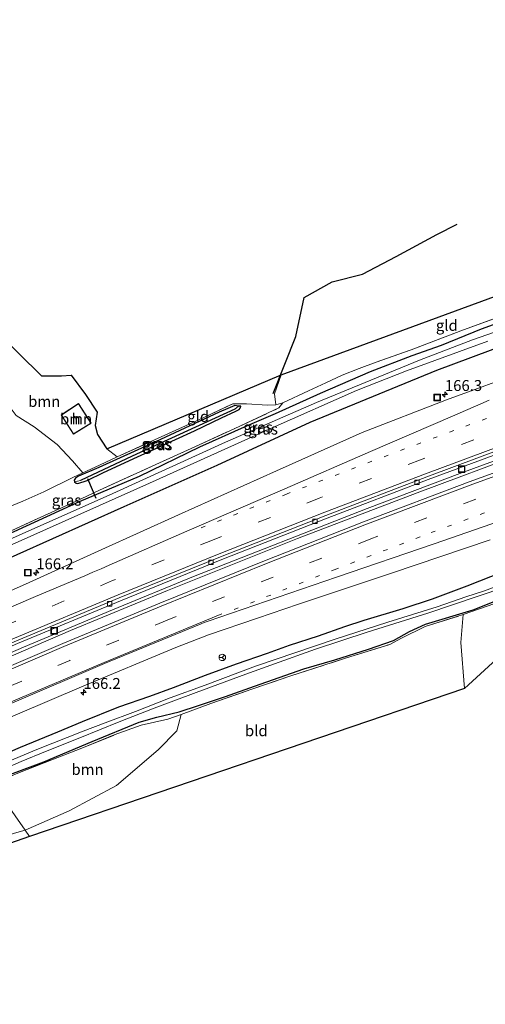
# Model space of a CAD drawing. Units: metres. Extents: x 250000 to 260010, y 477212 to 479796.
# Drawn here: x 256651 to 256757, y 479318 to 479543 of the extents above; entities that cross this region are included whole.
import ezdxf
from ezdxf.enums import TextEntityAlignment as Align

# ---------------------------------------------------------------- set-up
doc = ezdxf.new("R2010")
doc.units = ezdxf.units.M
for name, pattern in [('IE-TERREINAFSCHEIDING', [10, 8, -2]), ('VW-1-3_STREEP', [4, 1, -3]), ('VW-3-9_STREEP', [12, 3, -9])]:
    doc.linetypes.add(name, pattern=pattern)
doc.layers.get('0').update_dxf_attribs({"lineweight": 25})
for name, color, linetype, lineweight in [('B-ME-AM-KILOMETR-S-B1', 7, 'Continuous', 18), ('B-ME-BV-GELEIDECONSTRUCTIE-GELEIDERAIL-L-B1', 213, 'BV-GELEIDERAIL', 18), ('B-ME-GR-BOMENRIJ-L-B1', 10, 'Continuous', 25), ('B-ME-GR-BOMENSTRUIKEN-GV-B6', 93, 'Continuous', 18), ('B-ME-GR-BOOM-GV-B6', 93, 'Continuous', 18), ('B-ME-GW-INSTEEKWATERGANG-L-B1', 10, 'Continuous', 25), ('B-ME-GW-WATERGANG-GREPPEL-L-B1', 10, 'Continuous', 25), ('B-ME-IE-GRASLAND-GV-B6', 93, 'Continuous', 18), ('B-ME-IE-GRONDWERKLIJN-GROND_INGERICHT-GV-B6', 253, 'Continuous', 18), ('B-ME-IE-HULPGEOMETRIE-L-B1', 53, 'Continuous', 18), ('B-ME-IE-INRICHTINGSELEMENT-S-B1', 253, 'Continuous', 18), ('B-ME-IE-TERREINAFSCHEIDING-DOORGANG-L-B1', 8, 'IE-TERREINAFSCHEIDING-KUNSTMATIG-OPEN', 18), ('B-ME-IE-TERREINAFSCHEIDING-RASTERHEKWERK-L-B1', 8, 'IE-TERREINAFSCHEIDING', 18), ('B-ME-KG-KADASTRAAL-DAKRAND-L-B1', 13, 'Continuous', 18), ('B-ME-KG-KADASTRAAL-OPNAMEDTMGRENS-L-B1', 10, 'Continuous', 25), ('B-ME-KW-DUIKER-L-B1', 10, 'Continuous', 25), ('B-ME-OG-BEBOUWING-GV-B6', 173, 'Continuous', 18), ('B-ME-OG-WATER-GV-B6', 153, 'Continuous', 18), ('B-ME-VH-VERH_SOORT-BITUMEN-GV-B6', 8, 'IE-TERREINAFSCHEIDING-NATUURLIJK-HOUTWAL', 18), ('B-ME-VV-KOLK-S-B1', 8, 'Continuous', 18), ('B-ME-VW-MARKERING-13STREEP-045-L-B1', 255, 'VW-1-3_STREEP', 18), ('B-ME-VW-MARKERING-39STREEP-015-L-B1', 255, 'VW-3-9_STREEP', 18), ('B-ME-VW-MARKERING-STREEP-015-L-B1', 7, 'Continuous', 18), ('B-ME-VW-MEUBILAIR_WEGMEUBILAIR-RONA-S-B1', 8, 'Continuous', 18)]:
    doc.layers.add(name, color=color, linetype=linetype, lineweight=lineweight)
doc.styles.add('NLCS-ISO', font='NLCS-ISO.TTF')
doc.linetypes.add('BV-GELEIDERAIL', pattern='A,10,-3,[108,NLCS.SHX,S=1,R=0,X=0,Y=0],-3', length=16)
doc.linetypes.add('IE-TERREINAFSCHEIDING-KUNSTMATIG-OPEN', pattern='A,7,-1.5,[67,NLCS.SHX,S=0.75,R=0,X=0,Y=0],-1.5', length=10)
doc.linetypes.add('IE-TERREINAFSCHEIDING-NATUURLIJK-HOUTWAL', pattern='A,7,-1.5,[67,NLCS.SHX,S=0.75,R=45,X=0,Y=0],-1.5,7,-1.5,[70,NLCS.SHX,S=0.75,R=0,X=0,Y=0],-1.5', length=20)

# ---------------------------------------------------------------- blocks, each defined once
blk = doc.blocks.new('put')
for p, q in [((0.75, 0.75), (-0.75, 0.75)), ((-0.75, 0.75), (-0.75, -0.75)), ((0.75, -0.75), (0.75, 0.75)), ((-0.75, -0.75), (0.75, -0.75))]:
    blk.add_line(p, q)
blk.add_lwpolyline([(-0.625, 0.625), (0.625, 0.625), (0.625, -0.625), (-0.625, -0.625)], close=True)
blk = doc.blocks.new('wegwijzer')
for q in [(-0.53, -0.53), (0, 0.75), (0.53, -0.53)]:
    blk.add_line((0, 0), q)
blk.add_circle((0, 0), 0.75)
blk = doc.blocks.new('hecto')
for p, q in [((0, 0.625), (-0.625, 0)), ((0, -0.625), (0, 0.625)), ((-0.625, 0), (0.625, 0)), ((0.625, 0), (0, -0.625))]:
    blk.add_line(p, q)
blk = doc.blocks.new('kolk')
blk.add_lwpolyline([(-0.5, -0.5), (0.5, -0.5), (0.5, 0.5), (-0.5, 0.5)], close=True)

msp = doc.modelspace()

# ---------------------------------------------------------------- linework, layer by layer
at = {"layer": 'B-ME-BV-GELEIDECONSTRUCTIE-GELEIDERAIL-L-B1'}
for points in [[(256629.606, 479389.969, 29.243), (256651.59, 479399.488, 29.255), (256671.956, 479408.015, 29.327), (256690.462, 479415.602, 29.396), (256730.211, 479431.153, 29.516), (256751.427, 479439.184, 29.531), (256780.172, 479449.729, 29.633), (256820.5, 479463.771, 29.75), (256853.412, 479474.641, 29.831), (256891.586, 479486.553, 29.906), (256932.511, 479498.629, 30.041), (256951.691, 479503.992, 30.17), (256969.798, 479508.841, 30.266), (256994.322, 479515.189, 30.395), (257007.338, 479518.51, 30.503), (257016.699, 479520.866, 30.629)], [(257017.123, 479520.223, 30.683), (256997.252, 479515.196, 30.533), (256980.214, 479510.822, 30.386), (256962.18, 479506.049, 30.308), (256940.321, 479500.11, 30.137), (256917.375, 479493.52, 30.041), (256900.705, 479488.549, 29.99), (256881.565, 479482.736, 29.966), (256877.333, 479481.421, 29.951), (256858.613, 479475.564, 29.906), (256838.433, 479468.983, 29.801), (256818.229, 479462.257, 29.774), (256790.426, 479452.619, 29.684), (256766.64, 479444.036, 29.618), (256741.688, 479434.787, 29.525), (256714.249, 479424.286, 29.495), (256684.525, 479412.417, 29.432), (256662.337, 479403.281, 29.348), (256630.025, 479389.313, 29.237)]]:
    msp.add_polyline3d(points, dxfattribs=at)
at = {"layer": 'B-ME-GR-BOMENRIJ-L-B1'}
msp.add_polyline3d([(256708.749, 479457.478, 28.352), (256713.921, 479470.479, 28.328), (256715.816, 479479.396, 28.31), (256722.195, 479482.974, 28.31), (256729.184, 479484.737, 28.31), (256736.875, 479488.837, 28.304), (256746.196, 479493.84, 28.355), (256750.836, 479496.209, 28.346)], dxfattribs=at)
at = {"layer": 'B-ME-GR-BOMENSTRUIKEN-GV-B6'}
msp.add_polyline3d([(256752.48, 479390.018, 29.444), (256751.673, 479400.515, 29.405), (256752.176, 479406.909, 28.802), (256759.404, 479409.436, 28.802), (256765.176, 479411.483, 28.802), (256797.544, 479423.73, 28.802), (256825.977, 479433.356, 28.979), (256837.5, 479437.274, 28.988), (256859.574, 479444.774, 29.132), (256881.25, 479451.666, 29.231), (256892.949, 479455.121, 29.375), (256911.791, 479460.946, 29.351), (256912.031, 479459.147, 29.207), (256796.15, 479418.742, 27.551), (256793.519, 479418.639, 27.551), (256775.231, 479410.366, 27.551), (256772.315, 479408.717, 27.551), (256771.815, 479407.69, 27.551), (256752.48, 479390.018, 29.444)], dxfattribs=at)
at = {"layer": 'B-ME-GR-BOOM-GV-B6'}
for points in [[(256673.018, 479442.996, 28.265), (256668.977, 479441.081, 28.268), (256665.159, 479439.304, 28.274), (256662.77, 479442.078, 28.166), (256659.257, 479445.842, 28.097), (256654.047, 479449.887, 28.121), (256649.902, 479452.473, 28.151), (256645.699, 479457.926, 28.178), (256639.043, 479468.394, 28.196), (256641.391, 479469.732, 28.304), (256645.146, 479471.812, 28.304), (256655.73, 479461.514, 28.409), (256660.237, 479461.528, 28.421), (256662.487, 479461.634, 28.421), (256665.73, 479457.227, 28.421), (256668.436, 479453.182, 28.361), (256668.015, 479450.167, 28.361), (256668.505, 479448.088, 28.337), (256670.624, 479444.823, 28.337), (256673.018, 479442.996, 28.265)], [(256667.027, 479450.71, 28.499), (256664.15, 479455.162, 28.499), (256660.235, 479452.568, 28.499), (256662.997, 479448.187, 28.499), (256667.027, 479450.71, 28.499)], [(256644.486, 479368.198, 27.99), (256650.267, 479370.657, 28.031), (256658.084, 479373.741, 28.115), (256664.908, 479376.352, 28.199), (256672.336, 479379.388, 28.265), (256678.521, 479381.601, 28.367), (256684.606, 479382.984, 28.946), (256687.661, 479384.045, 29.195), (256686.69, 479380.353, 29.186), (256682.43, 479375.996, 29.09), (256672.879, 479367.871, 29.183), (256662.047, 479362.068, 29.348), (256651.951, 479357.588, 27.99), (256644.486, 479368.198, 27.99)], [(256651.951, 479357.588, 27.99), (256650.623, 479357.256, 29.004), (256647.976, 479356.481, 28.872), (256644.213, 479355.265, 28.872), (256643.093, 479354.718, 28.872), (256642.341, 479353.71, 28.872), (256641.937, 479352.379, 28.872), (256572.174, 479277.835, 26.31), (256572.574, 479282.585, 26.31), (256574.05, 479288.854, 26.334), (256575.148, 479297.658, 26.334), (256575.784, 479303.06, 26.436), (256576.58, 479306.79, 26.448), (256576.867, 479311.036, 26.448), (256577.796, 479314.047, 26.448), (256578.756, 479315.907, 26.448), (256579.049, 479316.671, 26.448), (256578.967, 479317.387, 26.448), (256578.177, 479317.625, 26.448), (256590.894, 479338.587, 27.195), (256597.567, 479347.599, 27.699), (256632.46, 479363.169, 27.942), (256644.486, 479368.198, 27.99), (256651.951, 479357.588, 27.99)]]:
    msp.add_polyline3d(points, dxfattribs=at)
at = {"layer": 'B-ME-GW-INSTEEKWATERGANG-L-B1'}
for points in [[(256618.063, 479406.304, 28.419), (256650.129, 479420.677, 28.526), (256674.581, 479431.64, 28.526), (256695.902, 479441.071, 28.649), (256717.15, 479450.892, 28.718), (256732.985, 479457.373, 28.802), (256746.184, 479462.81, 28.796), (256762.332, 479468.849, 28.811), (256776.66, 479473.744, 28.925), (256789.136, 479478.104, 28.901), (256804.795, 479483.55, 28.901), (256815.35, 479486.991, 29.006), (256829.047, 479491.855, 28.997), (256844.875, 479497.01, 28.985), (256858.399, 479501.155, 29.063), (256872.925, 479505.852, 29.195), (256892.732, 479511.712, 29.255), (256908.465, 479516.383, 29.285), (256924.623, 479521.157, 29.351), (256947.112, 479527.707, 29.447), (256965.615, 479532.974, 29.6), (256986.807, 479538.888, 29.699), (257001.774, 479542.951, 29.75)], [(256792.378, 479492.368, 28.61), (256793.343, 479490.343, 28.61), (256794.456, 479488.999, 28.478), (256794.938, 479488.061, 28.454), (256795.598, 479486.577, 28.4), (256794.353, 479485.989, 28.394), (256790.391, 479484.567, 28.358), (256787.413, 479483.214, 28.334), (256777.123, 479479.567, 28.433), (256765.353, 479475.486, 28.523), (256756.29, 479472.177, 28.487), (256747.165, 479468.428, 28.463), (256740.454, 479466.053, 28.454), (256730.899, 479462.414, 28.445), (256719.455, 479457.485, 28.442), (256709.194, 479452.793, 28.4), (256702.791, 479450.043, 28.319), (256691.851, 479445.176, 28.313), (256678.077, 479438.482, 28.304), (256664.29, 479432.701, 28.304), (256649.365, 479425.845, 28.043), (256642.485, 479422.897, 27.698), (256634.077, 479419.096, 27.641), (256615.09, 479410.535, 27.519)], [(256664.131, 479438.538, 28.187), (256663.491, 479438.109, 28.187), (256663.15, 479437.636, 28.187), (256663.236, 479437.277, 28.307), (256663.625, 479436.947, 28.307), (256664.034, 479436.877, 28.307), (256666.122, 479437.612, 28.274), (256669.888, 479439.41, 28.34), (256677.668, 479442.983, 28.331), (256690.7, 479448.959, 28.322), (256696.88, 479451.881, 28.322), (256700.168, 479453.439, 28.322), (256700.927, 479453.835, 28.322), (256701.172, 479454.118, 28.322), (256701.307, 479454.542, 28.322), (256700.776, 479454.614, 28.295), (256699.942, 479454.708, 28.235), (256698.326, 479454.08, 28.214), (256696.336, 479453.197, 28.217), (256681.748, 479446.454, 28.175), (256668.803, 479440.55, 28.226), (256664.131, 479438.538, 28.187)], [(256761.356, 479416.705, 28.262), (256753.012, 479413.415, 28.166), (256745.114, 479410.438, 28.148), (256738.379, 479408.247, 28.178), (256729.452, 479405.591, 28.178), (256725.04, 479404.125, 28.136), (256719.023, 479402.008, 28.121), (256712.363, 479399.818, 28.121), (256707.356, 479398.039, 28.121), (256700.265, 479395.599, 28.103), (256693.15, 479393.002, 28.121), (256685.846, 479390.173, 28.121), (256680.433, 479388.196, 28.121), (256673.343, 479385.714, 28.103), (256665.03, 479382.375, 28.124), (256659.342, 479380.033, 28.139), (256650.851, 479376.539, 28.139), (256641.546, 479372.527, 28.014)], [(256644.132, 479368.719, 27.999), (256656.256, 479373.248, 27.998), (256667.273, 479377.869, 28.061), (256678.064, 479382.289, 28.1), (256682.078, 479383.443, 28.295), (256687.192, 479384.704, 28.841), (256691.613, 479386.111, 29.141), (256697.782, 479388.182, 29.243), (256704.406, 479390.52, 29.243), (256715.715, 479394.532, 29.243), (256722.808, 479396.604, 29.243), (256730.543, 479399.006, 29.243), (256736.259, 479401.009, 29.243), (256739.876, 479403.014, 28.817), (256743.578, 479404.728, 28.469), (256754.478, 479408.028, 28.46), (256773.214, 479415.485, 28.46)]]:
    msp.add_polyline3d(points, dxfattribs=at)
at = {"layer": 'B-ME-GW-WATERGANG-GREPPEL-L-B1'}
msp.add_polyline3d([(256699.904, 479453.909, 27.827), (256676.463, 479443.114, 27.827), (256664.639, 479437.578, 27.827)], dxfattribs=at)
at = {"layer": 'B-ME-IE-GRASLAND-GV-B6'}
for points in [[(256647.786, 479425.617, 27.977), (256655.521, 479429.206, 28.313), (256663.499, 479432.784, 28.346), (256668.989, 479435.359, 28.346), (256681.838, 479441.231, 28.355), (256690.782, 479445.311, 28.349), (256699.926, 479449.5, 28.337), (256710.004, 479454.158, 28.337), (256710.918, 479455.334, 28.358), (256716.836, 479458.077, 28.445), (256720.74, 479459.895, 28.445), (256724.51, 479461.681, 28.445), (256728.37, 479463.161, 28.445), (256732.264, 479464.673, 28.445), (256740.328, 479467.486, 28.445), (256751.661, 479471.778, 28.445), (256759.402, 479474.593, 28.592)], [(256649.365, 479425.845, 28.043), (256664.29, 479432.701, 28.304), (256678.077, 479438.482, 28.304), (256691.851, 479445.176, 28.313), (256702.791, 479450.043, 28.319), (256709.194, 479452.793, 28.4), (256719.455, 479457.485, 28.442), (256730.899, 479462.414, 28.445), (256740.454, 479466.053, 28.454), (256747.165, 479468.428, 28.463), (256756.29, 479472.177, 28.487), (256765.353, 479475.486, 28.523)], [(256765.353, 479475.486, 28.523), (256756.29, 479472.177, 28.487), (256747.165, 479468.428, 28.463), (256740.454, 479466.053, 28.454), (256730.899, 479462.414, 28.445), (256719.455, 479457.485, 28.442), (256709.194, 479452.793, 28.4), (256702.791, 479450.043, 28.319), (256691.851, 479445.176, 28.313), (256678.077, 479438.482, 28.304), (256664.29, 479432.701, 28.304), (256649.365, 479425.845, 28.043)], [(256767.899, 479474.496, 26.96), (256754.366, 479469.773, 26.96), (256742.164, 479465.073, 26.96), (256718.622, 479455.426, 26.96), (256697.767, 479446.327, 26.96), (256671.994, 479434.606, 26.96), (256650.552, 479425.105, 26.96)], [(256762.332, 479468.849, 28.811), (256746.184, 479462.81, 28.796), (256732.985, 479457.373, 28.802), (256717.15, 479450.892, 28.718), (256695.902, 479441.071, 28.649), (256674.581, 479431.64, 28.526), (256650.129, 479420.677, 28.526), (256618.063, 479406.304, 28.419), (256616.594, 479408.394, 26.691), (256645.355, 479421.311, 26.75), (256680.427, 479436.988, 26.837), (256708.457, 479449.595, 26.93), (256727.817, 479458.148, 27.032), (256739.253, 479462.692, 27.083), (256757.824, 479469.444, 27.083)], [(256766.797, 479462.769, 29.363), (256748.404, 479455.996, 29.322), (256729.056, 479448.574, 29.278), (256709.493, 479439.793, 29.213), (256687.059, 479429.723, 29.112), (256669.541, 479421.823, 29.031), (256652.881, 479414.275, 28.955), (256632.407, 479405.201, 28.929), (256622.009, 479400.628, 28.917), (256618.063, 479406.304, 28.419), (256650.129, 479420.677, 28.526), (256674.581, 479431.64, 28.526), (256695.902, 479441.071, 28.649), (256717.15, 479450.892, 28.718), (256732.985, 479457.373, 28.802), (256746.184, 479462.81, 28.796), (256762.332, 479468.849, 28.811)], [(256646.211, 479430.752, 27.824), (256651.413, 479432.888, 28.169), (256656.195, 479434.972, 28.274), (256662.887, 479438.273, 28.274), (256665.159, 479439.304, 28.274), (256668.977, 479441.081, 28.268), (256673.018, 479442.996, 28.265), (256680.708, 479446.465, 28.184), (256691.831, 479451.553, 28.181), (256699.454, 479455.102, 28.22), (256702.575, 479455.093, 28.205), (256707.421, 479454.827, 28.322), (256709.353, 479454.881, 28.352)], [(256709.353, 479454.881, 28.352), (256710.918, 479455.334, 28.358), (256710.004, 479454.158, 28.337), (256699.926, 479449.5, 28.337), (256690.782, 479445.311, 28.349), (256681.838, 479441.231, 28.355), (256668.989, 479435.359, 28.346), (256663.499, 479432.784, 28.346), (256655.521, 479429.206, 28.313), (256647.786, 479425.617, 27.977)], [(256700.776, 479454.614, 28.295), (256699.904, 479453.909, 27.827), (256676.463, 479443.114, 27.827), (256664.639, 479437.578, 27.827), (256663.236, 479437.277, 28.307), (256663.15, 479437.636, 28.187), (256663.491, 479438.109, 28.187), (256664.131, 479438.538, 28.187), (256668.803, 479440.55, 28.226), (256681.748, 479446.454, 28.175), (256696.336, 479453.197, 28.217), (256698.326, 479454.08, 28.214), (256699.942, 479454.708, 28.235), (256700.776, 479454.614, 28.295)], [(256663.236, 479437.277, 28.307), (256663.625, 479436.947, 28.307), (256664.034, 479436.877, 28.307), (256666.122, 479437.612, 28.274), (256669.888, 479439.41, 28.34), (256677.668, 479442.983, 28.331), (256690.7, 479448.959, 28.322), (256696.88, 479451.881, 28.322), (256700.168, 479453.439, 28.322), (256700.927, 479453.835, 28.322), (256701.172, 479454.118, 28.322), (256701.307, 479454.542, 28.322), (256700.776, 479454.614, 28.295), (256699.942, 479454.708, 28.235), (256698.326, 479454.08, 28.214), (256696.336, 479453.197, 28.217), (256681.748, 479446.454, 28.175), (256668.803, 479440.55, 28.226), (256664.131, 479438.538, 28.187), (256663.491, 479438.109, 28.187), (256663.15, 479437.636, 28.187), (256663.236, 479437.277, 28.307)], [(256700.776, 479454.614, 28.295), (256701.307, 479454.542, 28.322), (256701.172, 479454.118, 28.322), (256700.927, 479453.835, 28.322), (256700.168, 479453.439, 28.322), (256696.88, 479451.881, 28.322), (256690.7, 479448.959, 28.322), (256677.668, 479442.983, 28.331), (256669.888, 479439.41, 28.34), (256666.122, 479437.612, 28.274), (256664.034, 479436.877, 28.307), (256663.625, 479436.947, 28.307), (256663.236, 479437.277, 28.307), (256664.639, 479437.578, 27.827), (256676.463, 479443.114, 27.827), (256699.904, 479453.909, 27.827), (256700.776, 479454.614, 28.295)], [(256775.511, 479445.22, 28.976), (256753.553, 479437.254, 28.921), (256729.41, 479428.115, 28.871), (256706.76, 479419.234, 28.8), (256682.796, 479409.543, 28.738), (256660.552, 479400.287, 28.692), (256637.382, 479390.373, 28.652), (256631.064, 479387.604, 28.636), (256628.738, 479390.949, 28.567), (256650.225, 479400.282, 28.612), (256673.742, 479410.095, 28.697), (256696.936, 479419.542, 28.751), (256721.063, 479428.945, 28.791), (256744.197, 479437.77, 28.837), (256767.522, 479446.441, 28.913)], [(256642.842, 479381.011, 28.361), (256664.83, 479390.4, 28.384), (256686.457, 479399.381, 28.469), (256693.895, 479402.262, 28.484), (256705.097, 479406.089, 28.538), (256714.527, 479409.311, 28.509), (256735.789, 479416.419, 28.547), (256758.355, 479423.995, 28.557)], [(256761.356, 479416.705, 28.262), (256753.012, 479413.415, 28.166), (256745.114, 479410.438, 28.148), (256738.379, 479408.247, 28.178), (256729.452, 479405.591, 28.178), (256725.04, 479404.125, 28.136), (256719.023, 479402.008, 28.121), (256712.363, 479399.818, 28.121), (256707.356, 479398.039, 28.121), (256700.265, 479395.599, 28.103), (256693.15, 479393.002, 28.121), (256685.846, 479390.173, 28.121), (256680.433, 479388.196, 28.121), (256673.343, 479385.714, 28.103), (256665.03, 479382.375, 28.124), (256659.342, 479380.033, 28.139), (256650.851, 479376.539, 28.139), (256641.546, 479372.527, 28.014)], [(256641.546, 479372.527, 28.014), (256650.851, 479376.539, 28.139), (256659.342, 479380.033, 28.139), (256665.03, 479382.375, 28.124), (256673.343, 479385.714, 28.103), (256680.433, 479388.196, 28.121), (256685.846, 479390.173, 28.121), (256693.15, 479393.002, 28.121), (256700.265, 479395.599, 28.103), (256707.356, 479398.039, 28.121), (256712.363, 479399.818, 28.121), (256719.023, 479402.008, 28.121), (256725.04, 479404.125, 28.136), (256729.452, 479405.591, 28.178), (256738.379, 479408.247, 28.178), (256745.114, 479410.438, 28.148), (256753.012, 479413.415, 28.166), (256761.356, 479416.705, 28.262)], [(256773.214, 479415.485, 28.46), (256754.478, 479408.028, 28.46), (256743.578, 479404.728, 28.469), (256739.876, 479403.014, 28.817), (256736.259, 479401.009, 29.243), (256730.543, 479399.006, 29.243), (256722.808, 479396.604, 29.243), (256715.715, 479394.532, 29.243), (256704.406, 479390.52, 29.243), (256697.782, 479388.182, 29.243), (256691.613, 479386.111, 29.141), (256687.192, 479384.704, 28.841), (256682.078, 479383.443, 28.295), (256678.064, 479382.289, 28.1), (256667.273, 479377.869, 28.061), (256656.256, 479373.248, 27.998), (256644.132, 479368.719, 27.999)], [(256644.132, 479368.719, 27.999), (256656.256, 479373.248, 27.998), (256667.273, 479377.869, 28.061), (256678.064, 479382.289, 28.1), (256682.078, 479383.443, 28.295), (256687.192, 479384.704, 28.841), (256691.613, 479386.111, 29.141), (256697.782, 479388.182, 29.243), (256704.406, 479390.52, 29.243), (256715.715, 479394.532, 29.243), (256722.808, 479396.604, 29.243), (256730.543, 479399.006, 29.243), (256736.259, 479401.009, 29.243), (256739.876, 479403.014, 28.817), (256743.578, 479404.728, 28.469), (256754.478, 479408.028, 28.46), (256773.214, 479415.485, 28.46)], [(256761.946, 479414.216, 26.993), (256757.09, 479412.384, 26.921), (256752.839, 479410.951, 26.843), (256746.267, 479408.726, 26.762), (256734.95, 479405.153, 26.762), (256722.894, 479401.287, 26.762), (256704.706, 479395.159, 26.762), (256693.122, 479390.755, 26.762), (256685.158, 479387.908, 26.762), (256677.191, 479384.75, 26.762), (256670.272, 479382.17, 26.762), (256665.213, 479380.259, 26.732), (256654.623, 479376.047, 26.708), (256642.582, 479371.002, 26.709)], [(256643.268, 479369.992, 26.709), (256651.024, 479373.359, 26.777), (256656.616, 479375.631, 26.777), (256664.452, 479378.725, 26.777), (256673.491, 479382.374, 26.777), (256681.451, 479385.487, 26.822), (256691.11, 479389.074, 26.873), (256702.471, 479393.327, 26.873), (256709.035, 479395.692, 26.873), (256718.413, 479398.996, 26.912), (256730.236, 479402.908, 26.936), (256744.101, 479407.27, 26.966), (256761.498, 479413.126, 27.062)], [(256759.404, 479409.436, 28.802), (256752.176, 479406.909, 28.802), (256743.492, 479404.165, 28.814), (256738.062, 479401.496, 29.543), (256735.409, 479400.087, 29.681), (256725.286, 479396.949, 29.69), (256712.548, 479392.852, 29.402), (256703.863, 479389.877, 29.369), (256694.413, 479386.552, 29.369), (256687.661, 479384.045, 29.195), (256684.606, 479382.984, 28.946), (256678.521, 479381.601, 28.367), (256672.336, 479379.388, 28.265), (256664.908, 479376.352, 28.199), (256658.084, 479373.741, 28.115), (256650.267, 479370.657, 28.031)]]:
    msp.add_polyline3d(points, dxfattribs=at)
at = {"layer": 'B-ME-IE-GRONDWERKLIJN-GROND_INGERICHT-GV-B6'}
for points in [[(256709.353, 479454.881, 28.352), (256709.036, 479457.377, 28.352), (256710.524, 479461.765, 28.361), (256788.01, 479490.176, 28.421), (256789.048, 479486.608, 28.397), (256783.658, 479484.534, 28.397), (256779.876, 479482.872, 28.433), (256775.801, 479480.944, 28.445), (256772.09, 479479.143, 28.505), (256767.667, 479477.357, 28.511), (256759.402, 479474.593, 28.592), (256751.661, 479471.778, 28.445), (256740.328, 479467.486, 28.445), (256732.264, 479464.673, 28.445), (256728.37, 479463.161, 28.445), (256724.51, 479461.681, 28.445), (256720.74, 479459.895, 28.445), (256716.836, 479458.077, 28.445), (256710.918, 479455.334, 28.358), (256709.353, 479454.881, 28.352)], [(256639.043, 479468.394, 28.196), (256645.699, 479457.926, 28.178), (256649.902, 479452.473, 28.151), (256654.047, 479449.887, 28.121), (256659.257, 479445.842, 28.097), (256662.77, 479442.078, 28.166), (256665.159, 479439.304, 28.274), (256662.887, 479438.273, 28.274), (256656.195, 479434.972, 28.274), (256651.413, 479432.888, 28.169), (256646.211, 479430.752, 27.824), (256642.417, 479429.043, 27.677), (256634.784, 479425.433, 27.626), (256623.358, 479420.481, 27.575), (256611.947, 479415.007, 27.468), (256593.926, 479440.651, 27.843), (256597.524, 479442.88, 27.89), (256608.881, 479449.837, 28.007), (256621.509, 479457.697, 28.082), (256633.749, 479465.386, 28.073), (256639.043, 479468.394, 28.196)], [(256709.353, 479454.881, 28.352), (256707.421, 479454.827, 28.322), (256702.575, 479455.093, 28.205), (256699.454, 479455.102, 28.22), (256691.831, 479451.553, 28.181), (256680.708, 479446.465, 28.184), (256673.018, 479442.996, 28.265), (256670.624, 479444.823, 28.337), (256710.524, 479461.765, 28.361), (256709.036, 479457.377, 28.352), (256709.353, 479454.881, 28.352)], [(256687.661, 479384.045, 29.195), (256694.413, 479386.552, 29.369), (256703.863, 479389.877, 29.369), (256712.548, 479392.852, 29.402), (256725.286, 479396.949, 29.69), (256735.409, 479400.087, 29.681), (256738.062, 479401.496, 29.543), (256743.492, 479404.165, 28.814), (256752.176, 479406.909, 28.802), (256751.673, 479400.515, 29.405), (256752.48, 479390.018, 29.444), (256652.9723, 479356.1364, 27.9952), (256651.951, 479357.588, 27.99), (256662.047, 479362.068, 29.348), (256672.879, 479367.871, 29.183), (256682.43, 479375.996, 29.09), (256686.69, 479380.353, 29.186), (256687.661, 479384.045, 29.195)], [(256641.937, 479352.379, 28.872), (256642.341, 479353.71, 28.872), (256643.093, 479354.718, 28.872), (256644.213, 479355.265, 28.872), (256647.976, 479356.481, 28.872), (256650.623, 479357.256, 29.004), (256651.951, 479357.588, 27.99), (256652.9723, 479356.1364, 27.9952), (256641.937, 479352.379, 28.872)]]:
    msp.add_polyline3d(points, dxfattribs=at)
at = {"layer": 'B-ME-IE-HULPGEOMETRIE-L-B1'}
for p, q in [((256699.904, 479453.909, 27.827), (256700.776, 479454.614, 28.295)), ((256664.639, 479437.578, 27.827), (256663.236, 479437.277, 28.307))]:
    msp.add_line(p, q, dxfattribs=at)
msp.add_polyline3d([(256652.9723, 479356.1364, 27.9952), (256651.951, 479357.588, 27.99), (256644.486, 479368.198, 27.99), (256644.132, 479368.719, 27.999), (256643.268, 479369.992, 26.709), (256642.582, 479371.002, 26.709), (256641.546, 479372.527, 28.014)], dxfattribs=at)
at = {"layer": 'B-ME-IE-TERREINAFSCHEIDING-DOORGANG-L-B1'}
msp.add_line((256702.575, 479455.093, 28.205), (256707.421, 479454.827, 28.322), dxfattribs=at)
at = {"layer": 'B-ME-IE-TERREINAFSCHEIDING-RASTERHEKWERK-L-B1'}
for points in [[(256707.421, 479454.827, 28.322), (256709.353, 479454.881, 28.352), (256710.918, 479455.334, 28.358), (256716.836, 479458.077, 28.445), (256720.74, 479459.895, 28.445), (256724.51, 479461.681, 28.445), (256728.37, 479463.161, 28.445), (256732.264, 479464.673, 28.445), (256740.328, 479467.486, 28.445), (256751.661, 479471.778, 28.445), (256759.402, 479474.593, 28.592)], [(256709.353, 479454.881, 28.352), (256709.036, 479457.377, 28.352), (256710.524, 479461.765, 28.361)], [(256611.947, 479415.007, 27.468), (256623.358, 479420.481, 27.575), (256634.784, 479425.433, 27.626), (256642.417, 479429.043, 27.677), (256646.211, 479430.752, 27.824), (256651.413, 479432.888, 28.169), (256656.195, 479434.972, 28.274), (256662.887, 479438.273, 28.274), (256665.159, 479439.304, 28.274), (256668.977, 479441.081, 28.268), (256673.018, 479442.996, 28.265), (256680.708, 479446.465, 28.184), (256691.831, 479451.553, 28.181), (256699.454, 479455.102, 28.22), (256702.575, 479455.093, 28.205)], [(256614.888, 479410.823, 27.681), (256627.396, 479416.336, 27.704), (256633.641, 479419.221, 27.761), (256639.102, 479421.712, 27.785), (256645.286, 479424.523, 27.965), (256647.786, 479425.617, 27.977), (256655.521, 479429.206, 28.313), (256663.499, 479432.784, 28.346), (256668.989, 479435.359, 28.346), (256681.838, 479441.231, 28.355), (256690.782, 479445.311, 28.349), (256699.926, 479449.5, 28.337), (256710.004, 479454.158, 28.337), (256710.918, 479455.334, 28.358)], [(256644.486, 479368.198, 27.99), (256650.267, 479370.657, 28.031), (256658.084, 479373.741, 28.115), (256664.908, 479376.352, 28.199), (256672.336, 479379.388, 28.265), (256678.521, 479381.601, 28.367), (256684.606, 479382.984, 28.946), (256687.661, 479384.045, 29.195), (256694.413, 479386.552, 29.369), (256703.863, 479389.877, 29.369), (256712.548, 479392.852, 29.402), (256725.286, 479396.949, 29.69), (256735.409, 479400.087, 29.681), (256738.062, 479401.496, 29.543), (256743.492, 479404.165, 28.814), (256752.176, 479406.909, 28.802), (256759.404, 479409.436, 28.802)]]:
    msp.add_polyline3d(points, dxfattribs=at)
at = {"layer": 'B-ME-KG-KADASTRAAL-DAKRAND-L-B1'}
msp.add_polyline3d([(256660.304, 479452.553, 30.547), (256664.136, 479455.092, 30.985), (256666.958, 479450.726, 30.984), (256663.013, 479448.256, 30.651), (256660.304, 479452.553, 30.547)], dxfattribs=at)
at = {"layer": 'B-ME-KG-KADASTRAAL-OPNAMEDTMGRENS-L-B1'}
for points in [[(257035.911, 479492.654, 29.78), (257024.706, 479490.313, 29.639), (257017.655, 479488.616, 29.567), (257005.173, 479485.323, 29.543), (256989.813, 479481.225, 29.519), (256971.248, 479476.123, 29.426), (256956.706, 479472.041, 29.39), (256929.153, 479464.196, 29.246), (256915.733, 479460.179, 29.198), (256912.031, 479459.147, 29.207), (256796.15, 479418.742, 27.551), (256771.815, 479407.69, 27.551), (256752.48, 479390.018, 29.444), (256652.9723, 479356.1364, 27.9952)], [(256591.361, 479444.302, 28.416), (256617.419, 479460.265, 28.409), (256633.286, 479470.184, 28.409), (256638.136, 479471.911, 28.235), (256639.023, 479472.006, 28.142), (256639.913, 479471.845, 28.07), (256640.374, 479471.409, 28.07), (256640.484, 479470.708, 28.07), (256645.146, 479471.812, 28.304), (256655.73, 479461.514, 28.409), (256660.237, 479461.528, 28.421), (256662.487, 479461.634, 28.421), (256665.73, 479457.227, 28.421), (256668.436, 479453.182, 28.361), (256668.015, 479450.167, 28.361), (256668.505, 479448.088, 28.337), (256670.624, 479444.823, 28.337), (256710.524, 479461.765, 28.361), (256788.01, 479490.176, 28.421)], [(256652.9723, 479356.1364, 27.9952), (256641.937, 479352.379, 28.872), (256572.174, 479277.835, 26.31)]]:
    msp.add_polyline3d(points, dxfattribs=at)
at = {"layer": 'B-ME-KW-DUIKER-L-B1'}
msp.add_line((256668.239, 479433.447, 27.638), (256666.284, 479437.971, 27.974), dxfattribs=at)
at = {"layer": 'B-ME-OG-BEBOUWING-GV-B6'}
msp.add_polyline3d([(256667.027, 479450.71, 28.499), (256662.997, 479448.187, 28.499), (256660.235, 479452.568, 28.499), (256664.15, 479455.162, 28.499), (256667.027, 479450.71, 28.499)], dxfattribs=at)
at = {"layer": 'B-ME-OG-WATER-GV-B6'}
for points in [[(256757.824, 479469.444, 27.083), (256739.253, 479462.692, 27.083), (256727.817, 479458.148, 27.032), (256708.457, 479449.595, 26.93), (256680.427, 479436.988, 26.837), (256645.355, 479421.311, 26.75), (256616.594, 479408.394, 26.691), (256616.017, 479409.215, 26.691), (256632.928, 479417.206, 26.894), (256650.552, 479425.105, 26.96), (256671.994, 479434.606, 26.96), (256697.767, 479446.327, 26.96), (256718.622, 479455.426, 26.96), (256742.164, 479465.073, 26.96), (256754.366, 479469.773, 26.96), (256767.899, 479474.496, 26.96)], [(256642.582, 479371.002, 26.709), (256654.623, 479376.047, 26.708), (256665.213, 479380.259, 26.732), (256670.272, 479382.17, 26.762), (256677.191, 479384.75, 26.762), (256685.158, 479387.908, 26.762), (256693.122, 479390.755, 26.762), (256704.706, 479395.159, 26.762), (256722.894, 479401.287, 26.762), (256734.95, 479405.153, 26.762), (256746.267, 479408.726, 26.762), (256752.839, 479410.951, 26.843), (256757.09, 479412.384, 26.921), (256761.946, 479414.216, 26.993)], [(256761.498, 479413.126, 27.062), (256744.101, 479407.27, 26.966), (256730.236, 479402.908, 26.936), (256718.413, 479398.996, 26.912), (256709.035, 479395.692, 26.873), (256702.471, 479393.327, 26.873), (256691.11, 479389.074, 26.873), (256681.451, 479385.487, 26.822), (256673.491, 479382.374, 26.777), (256664.452, 479378.725, 26.777), (256656.616, 479375.631, 26.777), (256651.024, 479373.359, 26.777), (256643.268, 479369.992, 26.709)]]:
    msp.add_polyline3d(points, dxfattribs=at)
at = {"layer": 'B-ME-VH-VERH_SOORT-BITUMEN-GV-B6'}
for points in [[(256767.373, 479447.168, 28.963), (256743.847, 479438.418, 28.89), (256720.798, 479429.601, 28.858), (256696.689, 479420.135, 28.805), (256673.483, 479410.782, 28.759), (256650.009, 479400.889, 28.666), (256628.326, 479391.541, 28.631), (256627.89, 479392.17, 28.651), (256625.856, 479395.094, 28.728), (256623.886, 479397.928, 28.852), (256622.009, 479400.628, 28.917), (256632.407, 479405.201, 28.929), (256652.881, 479414.275, 28.955), (256669.541, 479421.823, 29.031), (256687.059, 479429.723, 29.112), (256709.493, 479439.793, 29.213), (256729.056, 479448.574, 29.278), (256748.404, 479455.996, 29.322), (256766.797, 479462.769, 29.363)], [(256767.522, 479446.441, 28.913), (256744.197, 479437.77, 28.837), (256721.063, 479428.945, 28.791), (256696.936, 479419.542, 28.751), (256673.742, 479410.095, 28.697), (256650.225, 479400.282, 28.612), (256628.738, 479390.949, 28.567), (256628.326, 479391.541, 28.631), (256650.009, 479400.889, 28.666), (256673.483, 479410.782, 28.759), (256696.689, 479420.135, 28.805), (256720.798, 479429.601, 28.858), (256743.847, 479438.418, 28.89), (256767.373, 479447.168, 28.963)], [(256758.355, 479423.995, 28.557), (256735.789, 479416.419, 28.547), (256714.527, 479409.311, 28.509), (256705.097, 479406.089, 28.538), (256693.895, 479402.262, 28.484), (256686.457, 479399.381, 28.469), (256664.83, 479390.4, 28.384), (256642.842, 479381.011, 28.361), (256637.322, 479378.603, 28.345), (256635.544, 479381.16, 28.408), (256633.514, 479384.08, 28.514), (256631.486, 479386.997, 28.618), (256631.064, 479387.604, 28.636), (256637.382, 479390.373, 28.652), (256660.552, 479400.287, 28.692), (256682.796, 479409.543, 28.738), (256706.76, 479419.234, 28.8), (256729.41, 479428.115, 28.871), (256753.553, 479437.254, 28.921), (256775.511, 479445.22, 28.976)]]:
    msp.add_polyline3d(points, dxfattribs=at)
at = {"layer": 'B-ME-VW-MARKERING-13STREEP-045-L-B1'}
for points in [[(256970.876, 479519.166, 29.834), (256947.606, 479512.877, 29.714), (256924.547, 479506.341, 29.596), (256905.391, 479500.805, 29.532), (256886.238, 479495.053, 29.477), (256882.446, 479493.927, 29.472), (256870.979, 479490.391, 29.474), (256859.529, 479486.81, 29.409), (256851.932, 479484.36, 29.415), (256832.016, 479477.849, 29.355), (256810.202, 479470.526, 29.28), (256790.396, 479463.677, 29.228), (256768.759, 479455.899, 29.201), (256750.021, 479449.008, 29.158), (256731.31, 479441.97, 29.099), (256711.752, 479434.468, 29.057), (256689.448, 479425.64, 28.995)], [(256699.782, 479408.06, 28.555), (256722.709, 479417.185, 28.652), (256744.873, 479425.652, 28.71), (256767.069, 479433.902, 28.768), (256788.443, 479441.601, 28.833), (256815.451, 479451.034, 28.909), (256834.117, 479457.344, 28.954), (256856.63, 479464.724, 29.024), (256879.25, 479471.838, 29.102), (256908.528, 479480.778, 29.163), (256928.373, 479486.605, 29.241)]]:
    msp.add_polyline3d(points, dxfattribs=at)
at = {"layer": 'B-ME-VW-MARKERING-39STREEP-015-L-B1'}
for points in [[(257013.144, 479526.236, 30.059), (257004.857, 479524.209, 29.984), (256979.412, 479517.695, 29.8), (256958.63, 479512.219, 29.676), (256932.823, 479504.995, 29.559), (256908.338, 479497.956, 29.474), (256883.776, 479490.556, 29.408), (256860.138, 479483.225, 29.363), (256837.103, 479475.71, 29.273), (256813.528, 479467.865, 29.208), (256789.709, 479459.618, 29.125), (256765.879, 479451.073, 29.063), (256742.437, 479442.335, 28.997), (256719.238, 479433.52, 28.97), (256694.851, 479423.965, 28.918), (256671.945, 479414.676, 28.852), (256648.178, 479404.702, 28.797), (256625.856, 479395.094, 28.728)], [(257020.932, 479514.788, 29.91), (256995.372, 479508.504, 29.714), (256971.104, 479502.202, 29.554), (256944.817, 479494.96, 29.339), (256917.025, 479486.991, 29.219), (256891.433, 479479.275, 29.148), (256871.168, 479473.014, 29.103), (256848.255, 479465.816, 29.064), (256824.065, 479457.732, 29.01), (256800.628, 479449.703, 28.956), (256777.034, 479441.298, 28.865), (256755.072, 479433.314, 28.816), (256731.036, 479424.211, 28.749), (256708.73, 479415.5, 28.684), (256684.445, 479405.675, 28.618), (256662.196, 479396.455, 28.606), (256639.131, 479386.527, 28.52), (256633.514, 479384.08, 28.514)]]:
    msp.add_polyline3d(points, dxfattribs=at)
at = {"layer": 'B-ME-VW-MARKERING-STREEP-015-L-B1'}
for points in [[(257015.225, 479523.178, 29.99), (257005.748, 479520.853, 29.907), (256980.14, 479514.307, 29.708), (256959.541, 479508.872, 29.592), (256933.699, 479501.663, 29.473), (256909.338, 479494.659, 29.386), (256884.754, 479487.232, 29.32), (256861.219, 479479.929, 29.266), (256838.135, 479472.405, 29.178), (256814.673, 479464.597, 29.112), (256790.681, 479456.273, 29.018), (256767.156, 479447.847, 28.99), (256743.589, 479439.08, 28.921), (256720.561, 479430.323, 28.876), (256696.353, 479420.819, 28.822), (256673.211, 479411.464, 28.774), (256649.503, 479401.493, 28.695), (256627.89, 479392.17, 28.651)], [(257018.852, 479517.845, 29.993), (256994.455, 479511.842, 29.802), (256970.212, 479505.513, 29.618), (256943.832, 479498.297, 29.415), (256915.94, 479490.302, 29.309), (256890.321, 479482.576, 29.247), (256870.08, 479476.357, 29.204), (256847.109, 479469.081, 29.156), (256822.947, 479461.042, 29.083), (256799.251, 479452.868, 29.036), (256775.755, 479444.538, 28.957), (256753.812, 479436.521, 28.898), (256729.683, 479427.43, 28.85), (256707.171, 479418.6, 28.78), (256683.104, 479408.876, 28.729), (256660.828, 479399.619, 28.683), (256637.669, 479389.711, 28.628), (256631.486, 479386.997, 28.618)], [(256648.888, 479386.682, 28.44), (256670.146, 479395.733, 28.508), (256692.21, 479404.829, 28.543), (256692.907, 479405.111, 28.531), (256693.835, 479405.424, 28.53), (256723.234, 479415.46, 28.615), (256745.536, 479423.129, 28.643), (256768.019, 479430.844, 28.687), (256789.898, 479438.377, 28.766), (256816.631, 479447.593, 28.828), (256826.89, 479451.081, 28.848), (256836.073, 479454.186, 28.886), (256858.87, 479461.629, 28.925), (256880.094, 479468.33, 29.035), (256909.633, 479477.294, 29.075), (256929.562, 479482.94, 29.151), (256953.532, 479489.144, 29.263), (256972.574, 479493.609, 29.347), (256991.42, 479497.834, 29.452), (257012.658, 479502.422, 29.588), (257027.283, 479505.452, 29.669)], [(256758.161, 479455.955, 29.268), (256756.239, 479455.14, 29.253), (256749.727, 479452.31, 29.232), (256730.97, 479444.233, 29.171), (256711.397, 479435.685, 29.109), (256688.964, 479425.959, 29.017), (256671.21, 479418.23, 28.944), (256669.318, 479417.398, 28.921), (256667.465, 479416.595, 28.926), (256665.589, 479415.801, 28.92), (256654.346, 479411.055, 28.879), (256633.71, 479402.237, 28.857), (256623.886, 479397.928, 28.852)], [(256696.971, 479407.058, 28.544), (256670.049, 479395.943, 28.493), (256648.792, 479386.93, 28.439), (256635.544, 479381.16, 28.408)]]:
    msp.add_polyline3d(points, dxfattribs=at)

# ---------------------------------------------------------------- block references
at = {"layer": 'B-ME-AM-KILOMETR-S-B1', "rotation": 90}
for p in [(256748.016, 479457.265, 29.168), (256654.497, 479416.495, 28.871), (256665.304, 479389.136, 28.251)]:
    msp.add_blockref('hecto', p, dxfattribs=at)
at = {"layer": 'B-ME-IE-INRICHTINGSELEMENT-S-B1', "rotation": 90}
for p in [(256746.238, 479456.552, 28.634), (256751.849, 479440.148, 28.836), (256652.585, 479416.5, 28.468), (256658.582, 479403.228, 28.644)]:
    msp.add_blockref('put', p, dxfattribs=at)
at = {"layer": 'B-ME-VV-KOLK-S-B1', "rotation": 90}
for p in [(256741.64, 479437.176, 28.756), (256718.312, 479428.249, 28.733), (256694.454, 479418.833, 28.675), (256671.302, 479409.38, 28.645)]:
    msp.add_blockref('kolk', p, dxfattribs=at)
at = {"layer": 'B-ME-VW-MEUBILAIR_WEGMEUBILAIR-RONA-S-B1', "rotation": 90}
msp.add_blockref('wegwijzer', (256697.076, 479397.136, 28.187), dxfattribs=at)

# ---------------------------------------------------------------- texts
at = {"layer": 'B-ME-AM-KILOMETR-S-B1', "ltscale": 0.2, "style": 'NLCS-ISO'}
for s, p in [('166.3', (256748.016, 479457.265, 29.168)), ('166.2', (256654.497, 479416.495, 28.871)), ('166.2', (256665.304, 479389.136, 28.251))]:
    msp.add_text(s, height=2.5, dxfattribs=at).set_placement(p, align=Align.BOTTOM_LEFT)
at = {"layer": 'B-ME-GR-BOOM-GV-B6', "ltscale": 0.2, "style": 'NLCS-ISO'}
for p in [(256656.3174, 479455.6591), (256663.6185, 479451.6581), (256666.2279, 479371.5123)]:
    msp.add_text('bmn', height=2.5, dxfattribs=at).set_placement(p, align=Align.MIDDLE_CENTER)
at = {"layer": 'B-ME-IE-GRASLAND-GV-B6', "ltscale": 0.2, "style": 'NLCS-ISO'}
for p in [(256705.243, 479449.767), (256706.4205, 479449.331), (256681.963, 479445.9925), (256682.2285, 479445.7925), (256682.2715, 479445.7455), (256661.4325, 479433.0785)]:
    msp.add_text('gras', height=2.5, dxfattribs=at).set_placement(p, align=Align.MIDDLE_CENTER)
at = {"layer": 'B-ME-IE-GRONDWERKLIJN-GROND_INGERICHT-GV-B6', "ltscale": 0.2, "style": 'NLCS-ISO'}
for s, p in [('gld', (256748.455, 479473.0439)), ('gld', (256691.5544, 479452.2162)), ('bld', (256704.8499, 479380.3621))]:
    msp.add_text(s, height=2.5, dxfattribs=at).set_placement(p, align=Align.MIDDLE_CENTER)
at = {"layer": 'B-ME-OG-BEBOUWING-GV-B6', "ltscale": 0.2, "style": 'NLCS-ISO'}
msp.add_text('h', height=2.5, dxfattribs=at).set_placement((256663.6185, 479451.6581), align=Align.MIDDLE_CENTER)

doc.saveas('drawing.dxf')
